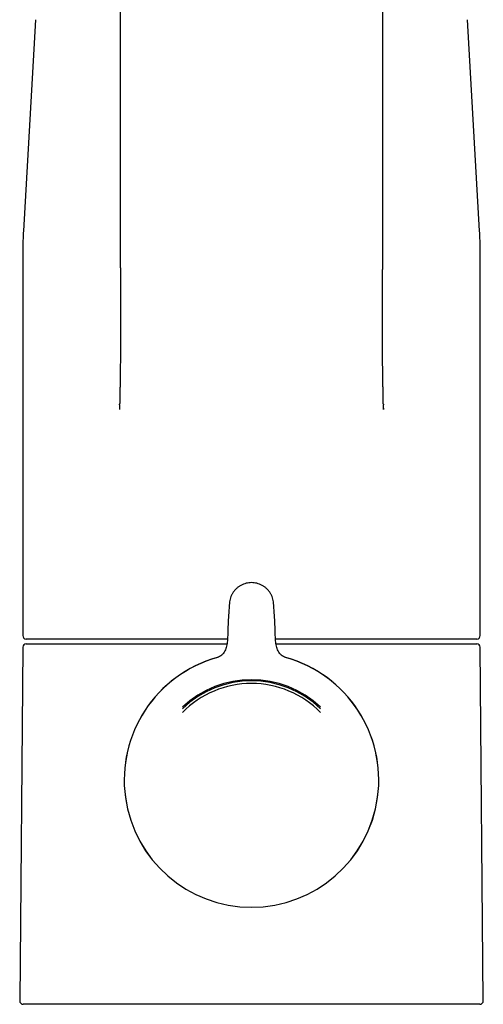
# Model space of a CAD drawing. Units: millimetres. Extents: x 8 to 763, y 12 to 560.
# Drawn here: x 368 to 422, y 377 to 491 of the extents above; entities that cross this region are included whole.
import ezdxf

# ---------------------------------------------------------------- set-up
doc = ezdxf.new("R2010")
doc.units = ezdxf.units.MM

msp = doc.modelspace()

# ---------------------------------------------------------------- linework, layer by layer
at = {"color": 7, "linetype": 'Continuous', "lineweight": 30}
for p, q in [((379.79, 532.02), (379.79, 469.84)), ((410.21, 469.84), (410.21, 532.02)), ((369.98, 491.06), (368.57, 466.59)), ((421.43, 466.59), (420.02, 491.06)), ((368.5, 464.28), (368.5, 419.64)), ((421.5, 419.64), (421.5, 464.28)), ((379.72, 446.4), (379.72, 446.46)), ((410.28, 446.46), (410.28, 446.4)), ((379.72, 446.4), (379.71, 445.87)), ((410.29, 445.87), (410.28, 446.4)), ((392.24, 420.11), (392.2, 419.02)), ((397.8, 419.02), (397.76, 420.11)), ((368.5, 418.26), (368.14, 377.29)), ((368.9, 418.69), (391.92, 418.69)), ((391.92, 418.69), (392.15, 418.69)), ((397.83, 418.69), (398.08, 418.69)), ((398.08, 418.69), (421.1, 418.69)), ((421.86, 377.29), (421.5, 418.26)), ((421.46, 376.89), (368.54, 376.89))]:
    msp.add_line(p, q, dxfattribs=at)
for centre, radius, start, end in [((408.5, 464.28), 40, 176.6981, 180), ((381.5, 464.28), 40, 0, 3.3019), ((368.9, 419.64), 0.4, 180, 270), ((421.1, 419.64), 0.4, 270, 0), ((368.9, 418.29), 0.4, 90, 179.5), ((421.1, 418.29), 0.4, 0.5, 90), ((395, 402.89), 14.75, 105.5628, 270), ((395, 402.89), 14.75, 105.632, 270), ((395, 402.89), 14.75, 270, 74.4765), ((395, 402.89), 14.75, 270, 74.3676), ((395, 402.89), 11.63, 46.5159, 133.4841), ((395, 402.89), 11.5, 45.9208, 134.0792), ((395, 402.89), 11.2, 44.44, 135.56), ((368.54, 377.29), 0.4, 179.5, 270), ((421.46, 377.29), 0.4, 270, 0.5)]:
    msp.add_arc(centre, radius, start, end, dxfattribs=at)
for points, knots in [([(379.79, 469.86), (379.79, 469.8), (379.79, 469.68), (379.79, 469.5), (379.79, 469.32), (379.79, 469.14), (379.79, 468.97), (379.79, 468.8), (379.79, 468.64), (379.79, 468.48), (379.78, 468.33), (379.78, 468.18), (379.78, 468.03), (379.78, 467.89), (379.78, 467.76), (379.78, 467.63), (379.78, 467.51), (379.78, 467.4), (379.78, 467.29), (379.78, 467.19), (379.78, 467.09), (379.78, 467.01), (379.78, 466.92), (379.78, 466.85), (379.78, 466.78), (379.78, 466.71), (379.78, 466.63), (379.78, 466.53), (379.78, 466.41), (379.78, 466.3), (379.78, 466.19), (379.78, 466.09), (379.78, 466.01), (379.78, 465.95), (379.78, 465.91), (379.78, 465.87), (379.78, 465.82), (379.78, 465.76), (379.78, 465.7), (379.78, 465.63), (379.78, 465.55), (379.78, 465.46), (379.78, 465.37), (379.79, 465.27), (379.79, 465.17), (379.79, 465.06), (379.79, 464.96), (379.79, 464.87), (379.79, 464.75), (379.79, 464.62), (379.79, 464.48), (379.79, 464.35), (379.79, 464.22), (379.79, 464.11), (379.79, 463.99), (379.79, 463.88), (379.79, 463.77), (379.79, 463.67), (379.79, 463.59), (379.79, 463.51), (379.79, 463.43), (379.79, 463.35), (379.79, 463.27), (379.79, 463.2), (379.79, 463.12), (379.79, 463.04), (379.79, 462.95), (379.79, 462.86), (379.79, 462.77), (379.79, 462.68), (379.79, 462.59), (379.79, 462.5), (379.79, 462.42), (379.8, 462.35), (379.8, 462.28), (379.8, 462.22), (379.8, 462.16), (379.8, 462.1), (379.8, 462.04), (379.8, 461.99), (379.8, 461.95), (379.8, 461.91), (379.8, 461.87), (379.8, 461.84), (379.8, 461.81), (379.8, 461.77), (379.8, 461.73), (379.8, 461.69), (379.8, 461.64), (379.8, 461.58), (379.8, 461.51), (379.8, 461.44), (379.8, 461.37), (379.8, 461.2), (379.8, 460.9), (379.8, 460.6), (379.8, 460.4), (379.8, 460.33), (379.8, 460.27), (379.8, 460.21), (379.8, 460.16), (379.8, 460.12), (379.8, 460.08), (379.81, 460.05), (379.81, 460.02), (379.81, 459.99), (379.81, 459.96), (379.81, 459.92), (379.81, 459.87), (379.81, 459.83), (379.81, 459.77), (379.81, 459.71), (379.81, 459.64), (379.81, 459.58), (379.81, 459.51), (379.81, 459.44), (379.81, 459.35), (379.81, 459.24), (379.81, 459.12), (379.81, 459.01), (379.81, 458.92), (379.81, 458.85), (379.81, 458.79), (379.81, 458.73), (379.81, 458.68), (379.81, 458.63), (379.81, 458.6), (379.81, 458.57), (379.81, 458.54), (379.81, 458.51), (379.81, 458.48), (379.81, 458.44), (379.81, 458.4), (379.81, 458.35), (379.81, 458.29), (379.81, 458.23), (379.81, 458.16), (379.81, 458.09), (379.81, 458.01), (379.81, 457.92), (379.81, 457.82), (379.81, 457.69), (379.81, 457.57), (379.81, 457.48), (379.81, 457.4), (379.81, 457.34), (379.81, 457.29), (379.81, 457.24), (379.82, 457.2), (379.82, 457.16), (379.82, 457.13), (379.82, 457.1), (379.82, 457.07), (379.82, 457.05), (379.82, 457.02), (379.82, 456.98), (379.82, 456.92), (379.82, 456.86), (379.82, 456.8), (379.82, 456.72), (379.82, 456.63), (379.82, 456.54), (379.82, 456.44), (379.82, 456.34), (379.82, 456.23), (379.82, 456.12), (379.82, 456), (379.82, 455.88), (379.82, 455.75), (379.82, 455.62), (379.82, 455.49), (379.82, 455.35), (379.82, 455.21), (379.82, 455.07), (379.82, 454.92), (379.82, 454.77), (379.82, 454.6), (379.82, 454.43), (379.82, 454.26), (379.82, 454.08), (379.82, 453.89), (379.81, 453.69), (379.81, 453.47), (379.81, 453.24), (379.81, 453.02), (379.81, 452.76), (379.81, 452.48), (379.81, 452.17), (379.81, 451.86), (379.8, 451.56), (379.8, 451.26), (379.8, 450.95), (379.79, 450.64), (379.79, 450.34), (379.79, 450.05), (379.78, 449.76), (379.78, 449.48), (379.78, 449.22), (379.77, 448.98), (379.77, 448.77), (379.77, 448.6), (379.76, 448.46), (379.76, 448.33), (379.76, 448.2), (379.76, 448.07), (379.76, 447.95), (379.75, 447.84), (379.75, 447.73), (379.75, 447.63), (379.75, 447.53), (379.75, 447.44), (379.74, 447.36), (379.74, 447.28), (379.74, 447.22), (379.74, 447.17), (379.74, 447.13), (379.74, 447.09), (379.74, 447.07), (379.74, 447.05), (379.74, 447.02), (379.74, 446.99), (379.73, 446.95), (379.73, 446.9), (379.73, 446.85), (379.73, 446.8), (379.73, 446.74), (379.73, 446.67), (379.73, 446.61), (379.72, 446.53), (379.72, 446.48), (379.72, 446.46)], [0, 0, 0, 0, 0.007089, 0.014949, 0.02258, 0.029981, 0.037153, 0.044095, 0.050808, 0.057291, 0.063836, 0.07013, 0.076172, 0.081962, 0.0875, 0.092786, 0.097821, 0.102604, 0.107135, 0.111415, 0.115443, 0.119219, 0.122549, 0.125655, 0.128563, 0.131395, 0.134167, 0.139251, 0.144119, 0.14877, 0.153205, 0.157423, 0.161426, 0.163119, 0.164891, 0.166831, 0.168939, 0.171214, 0.173656, 0.17675, 0.180076, 0.183634, 0.187425, 0.19178, 0.196206, 0.200535, 0.204768, 0.208904, 0.212943, 0.219095, 0.225041, 0.230851, 0.235925, 0.240892, 0.245751, 0.25048, 0.255002, 0.259314, 0.262773, 0.266083, 0.269378, 0.272927, 0.275899, 0.279034, 0.28233, 0.285788, 0.289484, 0.293348, 0.297327, 0.301223, 0.305018, 0.308712, 0.312305, 0.315085, 0.317802, 0.320454, 0.323043, 0.325568, 0.327954, 0.330147, 0.332145, 0.333773, 0.335245, 0.336561, 0.337881, 0.339363, 0.341008, 0.342814, 0.345127, 0.34766, 0.350413, 0.353387, 0.356567, 0.359793, 0.37505, 0.39458, 0.397624, 0.400483, 0.403141, 0.405598, 0.407855, 0.409582, 0.411169, 0.412617, 0.413925, 0.415103, 0.416349, 0.418006, 0.419867, 0.421931, 0.4242, 0.426875, 0.429681, 0.432566, 0.43553, 0.438573, 0.441695, 0.44676, 0.452021, 0.457478, 0.460688, 0.463667, 0.466417, 0.468935, 0.471224, 0.47286, 0.474354, 0.475706, 0.476916, 0.47803, 0.479396, 0.480995, 0.482828, 0.484894, 0.487193, 0.489726, 0.492949, 0.496154, 0.499307, 0.502408, 0.507816, 0.513059, 0.518135, 0.523045, 0.52564, 0.528059, 0.530293, 0.532342, 0.534207, 0.535886, 0.5373, 0.53855, 0.539635, 0.540559, 0.541447, 0.543572, 0.545894, 0.548414, 0.551131, 0.554623, 0.558368, 0.562333, 0.566518, 0.570924, 0.57555, 0.580396, 0.585463, 0.59075, 0.596257, 0.601984, 0.607931, 0.613741, 0.619745, 0.625945, 0.632341, 0.638932, 0.646136, 0.653559, 0.661202, 0.669065, 0.677146, 0.685448, 0.69541, 0.705295, 0.715086, 0.724783, 0.738472, 0.75197, 0.765276, 0.77839, 0.791312, 0.804809, 0.818089, 0.831155, 0.844005, 0.856641, 0.869061, 0.879813, 0.890399, 0.900818, 0.906881, 0.912854, 0.918614, 0.924147, 0.929547, 0.934712, 0.939642, 0.944336, 0.948796, 0.952947, 0.956872, 0.96057, 0.964042, 0.966487, 0.968806, 0.970998, 0.971988, 0.97295, 0.973973, 0.975222, 0.976699, 0.978404, 0.980337, 0.982499, 0.984889, 0.987507, 0.9903, 0.993313, 0.996547, 1, 1, 1, 1]), ([(410.28, 446.46), (410.28, 446.49), (410.27, 446.57), (410.27, 446.68), (410.27, 446.78), (410.27, 446.88), (410.27, 446.97), (410.26, 447.04), (410.26, 447.1), (410.26, 447.16), (410.26, 447.22), (410.26, 447.34), (410.25, 447.52), (410.25, 447.72), (410.25, 447.87), (410.24, 447.99), (410.24, 448.1), (410.24, 448.19), (410.24, 448.28), (410.24, 448.36), (410.24, 448.43), (410.24, 448.49), (410.23, 448.54), (410.23, 448.59), (410.23, 448.64), (410.23, 448.69), (410.23, 448.74), (410.23, 448.82), (410.23, 448.92), (410.23, 449.03), (410.22, 449.12), (410.22, 449.19), (410.22, 449.27), (410.22, 449.34), (410.22, 449.42), (410.22, 449.5), (410.22, 449.59), (410.22, 449.68), (410.22, 449.79), (410.21, 449.9), (410.21, 450.01), (410.21, 450.13), (410.21, 450.26), (410.21, 450.39), (410.21, 450.53), (410.21, 450.66), (410.2, 450.79), (410.2, 450.93), (410.2, 451.07), (410.2, 451.22), (410.2, 451.37), (410.2, 451.52), (410.2, 451.67), (410.2, 451.82), (410.19, 451.96), (410.19, 452.1), (410.19, 452.23), (410.19, 452.36), (410.19, 452.49), (410.19, 452.61), (410.19, 452.74), (410.19, 452.86), (410.19, 452.97), (410.19, 453.07), (410.19, 453.17), (410.19, 453.26), (410.19, 453.34), (410.19, 453.42), (410.19, 453.51), (410.19, 453.63), (410.19, 453.79), (410.18, 453.95), (410.18, 454.13), (410.18, 454.27), (410.18, 454.37), (410.18, 454.42), (410.18, 454.47), (410.18, 454.52), (410.18, 454.57), (410.18, 454.62), (410.18, 454.67), (410.18, 454.71), (410.18, 454.75), (410.18, 454.78), (410.18, 454.81), (410.18, 454.83), (410.18, 454.86), (410.18, 454.88), (410.18, 454.91), (410.18, 454.95), (410.18, 454.98), (410.18, 455.03), (410.18, 455.08), (410.18, 455.15), (410.18, 455.23), (410.18, 455.31), (410.18, 455.39), (410.18, 455.48), (410.18, 455.58), (410.18, 455.68), (410.18, 455.78), (410.18, 455.88), (410.18, 455.99), (410.18, 456.11), (410.18, 456.22), (410.18, 456.34), (410.18, 456.44), (410.18, 456.56), (410.18, 456.65), (410.18, 456.73), (410.18, 456.78), (410.18, 456.83), (410.18, 456.87), (410.18, 456.91), (410.18, 456.95), (410.18, 456.97), (410.18, 456.99), (410.18, 457.01), (410.18, 457.03), (410.18, 457.05), (410.18, 457.07), (410.18, 457.1), (410.18, 457.14), (410.18, 457.18), (410.19, 457.23), (410.19, 457.29), (410.19, 457.35), (410.19, 457.42), (410.19, 457.49), (410.19, 457.57), (410.19, 457.64), (410.19, 457.72), (410.19, 457.82), (410.19, 457.94), (410.19, 458.06), (410.19, 458.15), (410.19, 458.21), (410.19, 458.27), (410.19, 458.32), (410.19, 458.37), (410.19, 458.42), (410.19, 458.46), (410.19, 458.5), (410.19, 458.53), (410.19, 458.56), (410.19, 458.59), (410.19, 458.63), (410.19, 458.67), (410.19, 458.72), (410.19, 458.78), (410.19, 458.84), (410.19, 458.91), (410.19, 458.98), (410.19, 459.06), (410.19, 459.13), (410.19, 459.21), (410.19, 459.29), (410.19, 459.36), (410.19, 459.42), (410.19, 459.49), (410.19, 459.58), (410.19, 459.68), (410.19, 459.79), (410.19, 459.92), (410.19, 460.07), (410.2, 460.22), (410.2, 460.36), (410.2, 460.48), (410.2, 460.59), (410.2, 460.71), (410.2, 460.82), (410.2, 460.94), (410.2, 461.05), (410.2, 461.15), (410.2, 461.25), (410.2, 461.33), (410.2, 461.42), (410.2, 461.51), (410.2, 461.6), (410.2, 461.7), (410.2, 461.82), (410.2, 461.95), (410.2, 462.08), (410.2, 462.22), (410.21, 462.37), (410.21, 462.51), (410.21, 462.66), (410.21, 462.8), (410.21, 462.93), (410.21, 463.06), (410.21, 463.19), (410.21, 463.31), (410.21, 463.43), (410.21, 463.54), (410.21, 463.64), (410.21, 463.73), (410.21, 463.82), (410.21, 463.92), (410.21, 464.02), (410.21, 464.12), (410.21, 464.23), (410.21, 464.34), (410.21, 464.44), (410.21, 464.54), (410.21, 464.63), (410.21, 464.71), (410.21, 464.79), (410.21, 464.87), (410.21, 464.94), (410.21, 465.03), (410.21, 465.12), (410.21, 465.23), (410.22, 465.35), (410.22, 465.47), (410.22, 465.59), (410.22, 465.7), (410.22, 465.79), (410.22, 465.86), (410.22, 465.9), (410.22, 465.94), (410.22, 465.97), (410.22, 466.01), (410.22, 466.06), (410.22, 466.11), (410.22, 466.17), (410.22, 466.23), (410.22, 466.3), (410.22, 466.38), (410.22, 466.46), (410.22, 466.54), (410.22, 466.63), (410.22, 466.73), (410.22, 466.84), (410.22, 466.95), (410.22, 467.07), (410.22, 467.2), (410.22, 467.33), (410.22, 467.47), (410.22, 467.61), (410.22, 467.75), (410.22, 467.9), (410.22, 468.06), (410.22, 468.22), (410.22, 468.38), (410.21, 468.55), (410.21, 468.73), (410.21, 468.91), (410.21, 469.09), (410.21, 469.29), (410.21, 469.48), (410.21, 469.67), (410.21, 469.8), (410.21, 469.86)], [0, 0, 0, 0, 0.0050859, 0.0099033, 0.0144521, 0.0187323, 0.0227437, 0.025707, 0.0285043, 0.0311356, 0.0336009, 0.0359743, 0.0465245, 0.0570016, 0.062183, 0.0671796, 0.0719739, 0.076566, 0.0800275, 0.0833014, 0.0863704, 0.0892343, 0.0915036, 0.0936262, 0.0957192, 0.0978625, 0.100056, 0.1022998, 0.1077875, 0.1135547, 0.1166047, 0.1197276, 0.1229232, 0.1261916, 0.1295327, 0.1330004, 0.1366615, 0.1409665, 0.1455119, 0.1502975, 0.1553236, 0.1605902, 0.1660972, 0.1718449, 0.1778333, 0.1834158, 0.1891925, 0.1951634, 0.2013286, 0.2076882, 0.2142422, 0.2209662, 0.2275674, 0.2339603, 0.2401449, 0.246121, 0.2518887, 0.2574478, 0.2627983, 0.2684427, 0.2738347, 0.2789739, 0.2838604, 0.2884942, 0.2924788, 0.2962553, 0.2998237, 0.3031839, 0.3063472, 0.3125219, 0.3187877, 0.3263658, 0.3340733, 0.34191, 0.3441274, 0.346355, 0.3485928, 0.3508407, 0.3530196, 0.3550289, 0.3571787, 0.3590923, 0.3607698, 0.362211, 0.3632982, 0.3642396, 0.3652712, 0.3664294, 0.367714, 0.369125, 0.3706626, 0.3723267, 0.374973, 0.377887, 0.3810687, 0.3845182, 0.3882355, 0.3922144, 0.3964482, 0.400553, 0.404872, 0.4094053, 0.4141527, 0.4191145, 0.4242906, 0.4288041, 0.433469, 0.4382851, 0.44325, 0.4457516, 0.4480452, 0.4501309, 0.4520085, 0.453678, 0.4551396, 0.4562267, 0.457161, 0.4579504, 0.4587341, 0.4595627, 0.4604362, 0.4613548, 0.4631555, 0.4651073, 0.4672102, 0.4697405, 0.4724598, 0.4753681, 0.478426, 0.4815645, 0.4847824, 0.4880798, 0.4914566, 0.4975929, 0.5039752, 0.50655, 0.5091601, 0.5116616, 0.5139709, 0.5161248, 0.5180796, 0.5198351, 0.5213915, 0.5227486, 0.5239895, 0.5253795, 0.5269284, 0.5286362, 0.5308766, 0.5333423, 0.5360333, 0.5389497, 0.542023, 0.5449915, 0.5485812, 0.5519596, 0.5551268, 0.5580827, 0.5608273, 0.5633788, 0.5674381, 0.571669, 0.5760715, 0.5821783, 0.5883922, 0.5947067, 0.6011252, 0.6058663, 0.6106696, 0.6155351, 0.620463, 0.6253399, 0.6300038, 0.6344534, 0.6383439, 0.6420608, 0.6457621, 0.6495149, 0.6533193, 0.6571752, 0.6624478, 0.6679331, 0.6736387, 0.6795645, 0.6857107, 0.691945, 0.6980893, 0.7041426, 0.7096647, 0.7151089, 0.7204606, 0.7256228, 0.7305772, 0.7353238, 0.7398625, 0.7434207, 0.7471892, 0.7511696, 0.755362, 0.7597664, 0.7643828, 0.7692066, 0.7733733, 0.7773527, 0.7811449, 0.7847498, 0.7881674, 0.7913977, 0.7944406, 0.7973195, 0.8018898, 0.8065884, 0.8114153, 0.8163402, 0.8214743, 0.8263509, 0.8309697, 0.8327137, 0.834418, 0.8360824, 0.8377071, 0.8393058, 0.8410235, 0.8432929, 0.8457893, 0.8485127, 0.8514633, 0.8546409, 0.8579828, 0.8615438, 0.8653239, 0.8693231, 0.8738878, 0.8787081, 0.883784, 0.8891155, 0.8947025, 0.9005452, 0.9062882, 0.9122585, 0.918456, 0.924881, 0.9315332, 0.9384129, 0.9455199, 0.9528543, 0.9604162, 0.9682055, 0.9760772, 0.9841683, 0.9924788, 1, 1, 1, 1]), ([(410.29, 446.02), (410.29, 446.01), (410.29, 445.96), (410.29, 445.91), (410.29, 445.87)], [0, 0, 0, 0, 0.239893, 1, 1, 1, 1]), ([(392.44, 423.39), (392.41, 423.02), (392.39, 422.66), (392.36, 422.3), (392.36, 422.3)], [0, 0, 0, 0, 0.999886, 1, 1, 1, 1]), ([(397.64, 422.3), (397.64, 422.3), (397.61, 422.66), (397.59, 423.02), (397.56, 423.39)], [0, 0, 0, 0, 0.000151, 1, 1, 1, 1]), ([(392.36, 422.27), (392.34, 421.91), (392.3, 421.2), (392.26, 420.49), (392.25, 420.14)], [0, 0, 0, 0, 0.500063, 1, 1, 1, 1]), ([(397.75, 420.14), (397.74, 420.49), (397.7, 421.2), (397.66, 421.91), (397.64, 422.27)], [0, 0, 0, 0, 0.499904, 1, 1, 1, 1]), ([(392.21, 419.24), (392.14, 419.24), (391.97, 419.24), (391.68, 419.24), (391.35, 419.24), (391.01, 419.24), (390.68, 419.24), (390.34, 419.24), (390, 419.24), (389.61, 419.24), (389.17, 419.24), (388.68, 419.24), (388.2, 419.24), (387.72, 419.24), (387.23, 419.24), (386.72, 419.24), (386.33, 419.24), (386.07, 419.24), (385.93, 419.24), (385.8, 419.24), (385.66, 419.24), (385.53, 419.24), (385.28, 419.24), (384.94, 419.24), (384.48, 419.24), (384.03, 419.24), (383.59, 419.24), (383.15, 419.24), (382.76, 419.24), (382.42, 419.24), (382.13, 419.24), (381.85, 419.24), (381.56, 419.24), (381.28, 419.24), (381, 419.24), (380.67, 419.24), (380.3, 419.24), (379.88, 419.24), (379.48, 419.24), (379.08, 419.24), (378.68, 419.24), (378.3, 419.24), (377.93, 419.24), (377.58, 419.24), (377.23, 419.24), (376.88, 419.24), (376.54, 419.24), (376.19, 419.24), (375.85, 419.24), (375.51, 419.24), (375.18, 419.24), (374.85, 419.24), (374.57, 419.24), (374.33, 419.24), (374.13, 419.24), (373.92, 419.24), (373.73, 419.24), (373.53, 419.24), (373.34, 419.24), (373.13, 419.24), (372.89, 419.24), (372.63, 419.24), (372.38, 419.24), (372.14, 419.24), (371.9, 419.24), (371.69, 419.24), (371.49, 419.24), (371.3, 419.24), (371.16, 419.24), (371.06, 419.24), (370.99, 419.24), (370.93, 419.24), (370.86, 419.24), (370.8, 419.24), (370.69, 419.24), (370.54, 419.24), (370.36, 419.24), (370.19, 419.24), (370.03, 419.24), (369.88, 419.24), (369.75, 419.24), (369.64, 419.24), (369.55, 419.24), (369.46, 419.24), (369.38, 419.24), (369.3, 419.24), (369.23, 419.24), (369.16, 419.24), (369.09, 419.24), (369.03, 419.24), (368.98, 419.24), (368.95, 419.24), (368.92, 419.24), (368.9, 419.24), (368.9, 419.24), (368.9, 419.24)], [0, 0, 0, 0, 0.005104, 0.013898, 0.022696, 0.031501, 0.040313, 0.049133, 0.058332, 0.067677, 0.080744, 0.093799, 0.106846, 0.119888, 0.132932, 0.147288, 0.161657, 0.165424, 0.169192, 0.172961, 0.176732, 0.180506, 0.184281, 0.197197, 0.210094, 0.222976, 0.235847, 0.248713, 0.261578, 0.270243, 0.278912, 0.287585, 0.296264, 0.30495, 0.313644, 0.322349, 0.335542, 0.348714, 0.36187, 0.375015, 0.388154, 0.401292, 0.413682, 0.426079, 0.438488, 0.450913, 0.463357, 0.47655, 0.489722, 0.502878, 0.516023, 0.529162, 0.5423, 0.55115, 0.560002, 0.56886, 0.577723, 0.586595, 0.595475, 0.604366, 0.617282, 0.630179, 0.643061, 0.655933, 0.668798, 0.681663, 0.692987, 0.704316, 0.715654, 0.720112, 0.724572, 0.729033, 0.733498, 0.737964, 0.742434, 0.756317, 0.770179, 0.784026, 0.797863, 0.811696, 0.825531, 0.836407, 0.84729, 0.858183, 0.869089, 0.879719, 0.890003, 0.90376, 0.917504, 0.931241, 0.944974, 0.958712, 0.972458, 0.986219, 1, 1, 1, 1]), ([(392.2, 419.02), (392.18, 418.82), (392.15, 418.52), (392.04, 418.13), (391.92, 417.85), (391.76, 417.6), (391.55, 417.37), (391.31, 417.19), (391.12, 417.12), (391.03, 417.09)], [0, 0, 0, 0, 0.249676, 0.374796, 0.499912, 0.625171, 0.750209, 0.875172, 1, 1, 1, 1]), ([(421.1, 419.24), (421.1, 419.24), (421.1, 419.24), (421.08, 419.24), (421.06, 419.24), (421.03, 419.24), (420.98, 419.24), (420.94, 419.24), (420.89, 419.24), (420.84, 419.24), (420.79, 419.24), (420.74, 419.24), (420.68, 419.24), (420.62, 419.24), (420.54, 419.24), (420.44, 419.24), (420.33, 419.24), (420.2, 419.24), (420.07, 419.24), (419.92, 419.24), (419.75, 419.24), (419.62, 419.24), (419.52, 419.24), (419.47, 419.24), (419.42, 419.24), (419.37, 419.24), (419.32, 419.24), (419.23, 419.24), (419.08, 419.24), (418.89, 419.24), (418.69, 419.24), (418.48, 419.24), (418.26, 419.24), (418.05, 419.24), (417.87, 419.24), (417.71, 419.24), (417.54, 419.24), (417.38, 419.24), (417.2, 419.24), (417.03, 419.24), (416.82, 419.24), (416.57, 419.24), (416.28, 419.24), (415.98, 419.24), (415.68, 419.24), (415.37, 419.24), (415.06, 419.24), (414.75, 419.24), (414.44, 419.24), (414.12, 419.24), (413.79, 419.24), (413.45, 419.24), (413.1, 419.24), (412.73, 419.24), (412.36, 419.24), (411.98, 419.24), (411.6, 419.24), (411.25, 419.24), (410.94, 419.24), (410.67, 419.24), (410.4, 419.24), (410.12, 419.24), (409.85, 419.24), (409.57, 419.24), (409.24, 419.24), (408.87, 419.24), (408.45, 419.24), (408.02, 419.24), (407.6, 419.24), (407.16, 419.24), (406.74, 419.24), (406.34, 419.24), (405.95, 419.24), (405.63, 419.24), (405.39, 419.24), (405.24, 419.24), (405.08, 419.24), (404.92, 419.24), (404.77, 419.24), (404.5, 419.24), (404.11, 419.24), (403.62, 419.24), (403.11, 419.24), (402.61, 419.24), (402.1, 419.24), (401.63, 419.24), (401.19, 419.24), (400.79, 419.24), (400.38, 419.24), (399.97, 419.24), (399.58, 419.24), (399.14, 419.24), (398.66, 419.24), (398.2, 419.24), (397.91, 419.24), (397.79, 419.24)], [0, 0, 0, 0, 0.013093, 0.026168, 0.039231, 0.052285, 0.065336, 0.07839, 0.087184, 0.095982, 0.104787, 0.113599, 0.122419, 0.131618, 0.140963, 0.154031, 0.167085, 0.180132, 0.193174, 0.206218, 0.220574, 0.234943, 0.23871, 0.242478, 0.246247, 0.250018, 0.253792, 0.257567, 0.270483, 0.28338, 0.296262, 0.309133, 0.321999, 0.334864, 0.34353, 0.352198, 0.360871, 0.36955, 0.378236, 0.38693, 0.395635, 0.408828, 0.422, 0.435156, 0.448301, 0.46144, 0.474578, 0.486968, 0.499365, 0.511774, 0.524199, 0.536643, 0.549836, 0.563008, 0.576164, 0.589309, 0.602448, 0.615586, 0.624436, 0.633288, 0.642146, 0.651009, 0.659881, 0.668761, 0.677652, 0.690568, 0.703465, 0.716347, 0.729219, 0.742085, 0.754949, 0.766273, 0.777602, 0.788941, 0.793398, 0.797858, 0.802319, 0.806784, 0.811251, 0.81572, 0.829603, 0.843465, 0.857312, 0.871149, 0.884982, 0.898817, 0.909693, 0.920576, 0.931469, 0.942375, 0.953004, 0.963288, 0.977044, 0.990787, 1, 1, 1, 1]), ([(398.97, 417.09), (398.88, 417.12), (398.69, 417.19), (398.45, 417.37), (398.24, 417.6), (398.09, 417.85), (397.96, 418.13), (397.88, 418.42), (397.82, 418.72), (397.81, 418.92), (397.8, 419.02)], [0, 0, 0, 0, 0.124791, 0.249715, 0.374716, 0.499937, 0.625015, 0.750097, 0.875089, 1, 1, 1, 1])]:
    msp.add_open_spline(points, degree=3, knots=knots, dxfattribs=at)
msp.add_open_spline([(397.56, 423.39), (397.55, 423.5), (397.53, 423.71), (397.45, 424.02), (397.33, 424.32), (397.17, 424.6), (396.98, 424.86), (396.76, 425.09), (396.51, 425.3), (396.24, 425.47), (395.94, 425.61), (395.64, 425.71), (395.32, 425.77), (395, 425.79), (394.68, 425.77), (394.36, 425.71), (394.06, 425.61), (393.76, 425.47), (393.49, 425.3), (393.24, 425.09), (393.02, 424.86), (392.83, 424.6), (392.67, 424.32), (392.55, 424.02), (392.47, 423.71), (392.45, 423.5), (392.44, 423.39)], degree=3, dxfattribs=at)

doc.saveas('drawing.dxf')
